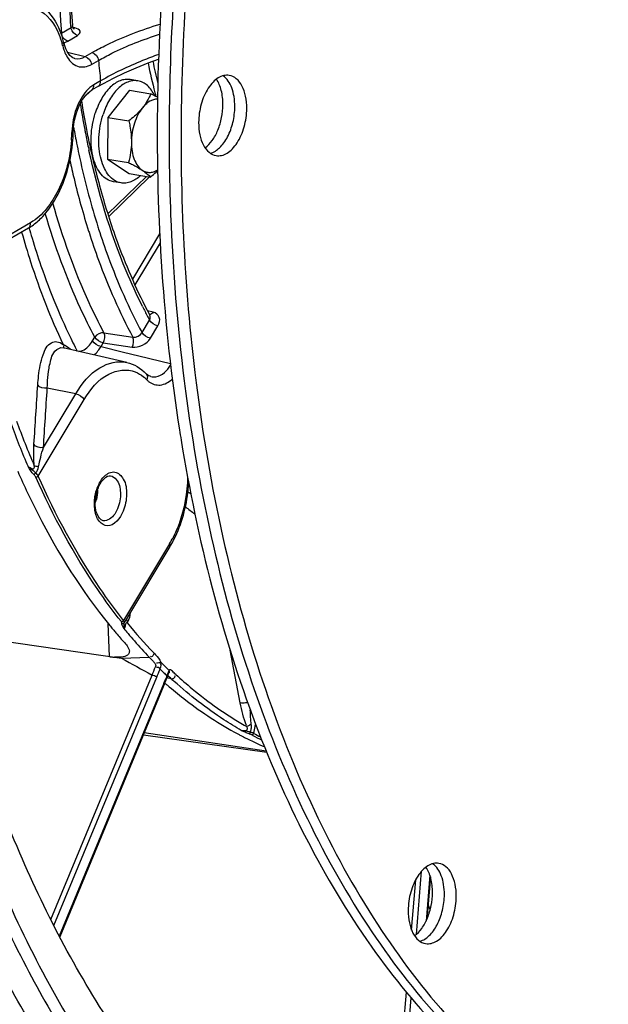
# Model space of a CAD drawing. Units: millimetres. Extents: x 0 to 594, y 0 to 420.
# Drawn here: x 271 to 279, y 46 to 59 of the extents above; entities that cross this region are included whole.
import ezdxf

# ---------------------------------------------------------------- set-up
doc = ezdxf.new("R2010")
doc.units = ezdxf.units.MM
doc.header["$LTSCALE"] = 32.67
doc.layers.get('0').update_dxf_attribs({"linetype": 'CONTINUOUS'})
for name, color, linetype in [('02___PRT_ALL_AXES', 7, 'CONTINUOUS'), ('09_ALL_ROUNDS', 7, 'CONTINUOUS'), ('3_ALL_AXES', 7, 'CONTINUOUS'), ('SOLIDES', 7, 'CONTINUOUS')]:
    doc.layers.add(name, color=color, linetype=linetype)

msp = doc.modelspace()

# ---------------------------------------------------------------- linework, layer by layer
at = {"color": 7, "linetype": 'CONTINUOUS'}
for p, q in [((272.412832, 58.306933), (272.115529, 57.938974)), ((272.412832, 58.306933), (272.699227, 58.259964)), ((272.115529, 57.938974), (272.112861, 57.375406)), ((272.115529, 57.938974), (272.401924, 57.892005)), ((272.947914, 57.436879), (272.948427, 57.385633)), ((272.112861, 57.375406), (272.399256, 57.328438)), ((272.112861, 57.375406), (272.407497, 57.179798)), ((272.407497, 57.179798), (272.693891, 57.13283))]:
    msp.add_line(p, q, dxfattribs=at)
for centre, radius, start, end in [((297.231899, 57.423414), 24.273332, 187.2185787, 187.5492866), ((297.589446, 57.421848), 24.471253, 186.8896567, 187.2185791), ((296.065382, 57.304536), 23.257526, 188.8908094, 189.231078)]:
    msp.add_arc(centre, radius, start, end, dxfattribs=at)
for points, knots in [([(268.224858, 57.83191), (268.232215, 59.386054), (268.465698, 62.506108), (269.415041, 67.05704), (270.920236, 71.318779), (272.613158, 74.522815), (274.192183, 76.73873), (275.791146, 78.575434), (277.566747, 80.061725), (279.478957, 81.052685), (280.88466, 81.511753), (282.287749, 81.70138), (283.213232, 81.644024), (283.661438, 81.570518)], [0, 0, 0, 0, 0.149167007, 0.299232039, 0.444967764, 0.581624877, 0.645416563, 0.705713457, 0.81519417, 0.864875138, 0.911693462, 0.956406916, 1, 1, 1, 1]), ([(280.844784, 81.285502), (280.013149, 81.04336), (278.328779, 80.251564), (276.050351, 78.404948), (273.961912, 75.923428), (272.134877, 72.899012), (270.632032, 69.442207), (269.508607, 65.680702), (268.806315, 61.755594), (268.634116, 59.091024), (268.627843, 57.765821)], [0, 0, 0, 0, 0.092783914, 0.196485159, 0.312013439, 0.438475386, 0.573710978, 0.714726413, 0.858042865, 1, 1, 1, 1]), ([(280.965279, 81.18114), (280.137161, 80.940023), (278.459914, 80.151574), (276.191121, 78.312768), (274.111513, 75.841741), (272.292205, 72.830122), (270.795715, 69.387903), (269.677043, 65.642431), (268.977711, 61.73344), (268.723905, 57.807272), (268.925225, 54.010568), (269.574435, 50.484089), (270.650349, 47.356131), (272.117897, 44.740128), (273.678583, 43.02474), (275.068124, 42.04452), (276.144091, 41.513195), (277.268118, 41.174792), (278.428029, 41.033618), (279.610412, 41.090993), (280.390029, 41.257376), (280.776823, 41.369997)], [0, 0, 0, 0, 0.050371484, 0.106669881, 0.16938906, 0.23804402, 0.311462107, 0.388018014, 0.465823125, 0.542890269, 0.617290091, 0.6873123, 0.751646771, 0.809604653, 0.861396586, 0.885433659, 0.908568001, 0.931171521, 0.953663252, 0.976472627, 1, 1, 1, 1]), ([(275.994791, 71.089335), (275.659465, 70.457601), (275.036219, 69.139671), (274.259275, 67.064478), (273.633791, 64.884735), (273.170439, 62.637487), (272.877021, 60.360694), (272.758518, 58.092811), (272.816902, 55.872399), (272.976387, 54.419057), (273.087303, 53.710041)], [0, 0, 0, 0, 0.11986239, 0.243955204, 0.370977493, 0.499522296, 0.62812954, 0.755337, 0.879731187, 1, 1, 1, 1]), ([(275.758715, 70.279489), (275.291623, 69.314943), (274.468217, 67.286409), (273.583847, 64.092884), (273.04944, 60.783895), (272.937807, 58.546796), (272.947914, 57.436879)], [0, 0, 0, 0, 0.242622763, 0.494187048, 0.748713198, 1, 1, 1, 1]), ([(275.878242, 70.166579), (275.309658, 68.980601), (274.342713, 66.46936), (273.419316, 62.520114), (273.026989, 58.48259), (273.137028, 55.792844), (273.294899, 54.486335)], [0, 0, 0, 0, 0.245368049, 0.499901928, 0.754486248, 1, 1, 1, 1]), ([(276.903091, 39.382564), (276.445068, 39.447661), (275.529936, 39.667182), (274.222138, 40.252772), (272.990184, 41.086277), (271.848708, 42.155333), (270.809382, 43.445994), (269.537585, 45.501417), (268.293189, 48.55532), (267.392875, 52.680486), (267.076762, 57.194431), (267.358506, 61.893957), (267.939815, 65.029273), (268.329388, 66.578755)], [0, 0, 0, 0, 0.044214024, 0.089323336, 0.136242939, 0.185709476, 0.238244352, 0.294153517, 0.416226407, 0.551164758, 0.696172617, 0.847304447, 1, 1, 1, 1]), ([(277.731448, 41.695572), (277.382305, 41.749006), (276.685942, 41.913962), (275.326385, 42.474833), (273.725571, 43.625402), (272.115387, 45.574162), (270.814196, 48.037833), (269.856124, 50.935479), (269.267432, 54.174117), (269.066211, 57.647668), (269.193444, 60.021415), (269.32156, 61.221037)], [0, 0, 0, 0, 0.045824549, 0.092369453, 0.190128761, 0.297852779, 0.41762267, 0.549558876, 0.692307183, 0.843478296, 1, 1, 1, 1]), ([(272.699227, 58.259964), (272.685556, 58.22725), (272.652969, 58.16077), (272.61066, 58.099899), (272.586568, 58.070082)], [0, 0, 0, 0, 0.480501325, 1, 1, 1, 1]), ([(272.789939, 58.211997), (272.782716, 58.216011), (272.752713, 58.232441), (272.722361, 58.248227), (272.699227, 58.259964)], [0, 0, 0, 0, 0.241601843, 1, 1, 1, 1]), ([(272.789461, 58.186077), (272.771941, 58.186402), (272.73523, 58.181299), (272.682191, 58.158054), (272.631274, 58.120372), (272.601085, 58.088048), (272.586568, 58.070082)], [0, 0, 0, 0, 0.217826089, 0.453068441, 0.712875145, 1, 1, 1, 1]), ([(272.586568, 58.070082), (272.573737, 58.054201), (272.517409, 57.98963), (272.452797, 57.932777), (272.401924, 57.892005)], [0, 0, 0, 0, 0.238482833, 1, 1, 1, 1]), ([(272.586568, 58.070082), (272.56277, 58.040627), (272.520103, 57.973024), (272.457507, 57.819305), (272.436991, 57.690589), (272.436583, 57.604319)], [0, 0, 0, 0, 0.228745589, 0.478868212, 1, 1, 1, 1]), ([(277.032904, 41.15245), (276.396989, 41.25674), (275.11794, 41.661498), (273.380707, 42.797864), (271.847177, 44.420734), (270.549673, 46.478731), (269.513379, 48.917619), (268.761056, 51.675888), (268.310285, 54.68336), (268.219817, 56.766946), (268.224858, 57.83191)], [0, 0, 0, 0, 0.095093894, 0.194938365, 0.303215078, 0.422057088, 0.552117734, 0.692857869, 0.842844191, 1, 1, 1, 1]), ([(272.401924, 57.892005), (272.407269, 57.868229), (272.426698, 57.773538), (272.436925, 57.676643), (272.436583, 57.604319)], [0, 0, 0, 0, 0.252026407, 1, 1, 1, 1]), ([(268.627843, 57.765821), (268.622802, 56.700857), (268.71327, 54.617269), (269.164041, 51.609796), (269.916365, 48.851526), (270.95266, 46.412637), (272.250165, 44.35464), (273.783697, 42.731771), (275.520931, 41.595404), (276.799982, 41.19065), (277.435896, 41.08636)], [0, 0, 0, 0, 0.15715583, 0.307142159, 0.447882298, 0.577942939, 0.696784939, 0.805061639, 0.904906102, 1, 1, 1, 1]), ([(272.436583, 57.604319), (272.43636, 57.55725), (272.429298, 57.464196), (272.410514, 57.372942), (272.399256, 57.328438)], [0, 0, 0, 0, 0.506251178, 1, 1, 1, 1]), ([(272.436583, 57.604319), (272.436388, 57.563069), (272.442163, 57.483703), (272.475958, 57.348876), (272.531973, 57.25832), (272.582567, 57.224731)], [0, 0, 0, 0, 0.295465459, 0.565007806, 1, 1, 1, 1]), ([(272.399256, 57.328438), (272.416352, 57.319764), (272.478701, 57.287495), (272.540035, 57.252968), (272.582567, 57.224731)], [0, 0, 0, 0, 0.272996146, 1, 1, 1, 1]), ([(272.948427, 57.385633), (272.951225, 57.129724), (272.976039, 56.123336), (273.05662, 55.118144), (273.150957, 54.37335)], [0, 0, 0, 0, 0.254229516, 1, 1, 1, 1]), ([(272.582567, 57.224731), (272.597479, 57.214831), (272.629871, 57.199176), (272.683773, 57.192124), (272.738889, 57.202406), (272.773224, 57.219297), (272.789907, 57.229794)], [0, 0, 0, 0, 0.244625754, 0.483054112, 0.730618366, 1, 1, 1, 1]), ([(272.582567, 57.224731), (272.594385, 57.216885), (272.633928, 57.189386), (272.670825, 57.157806), (272.693891, 57.13283)], [0, 0, 0, 0, 0.294400863, 1, 1, 1, 1]), ([(272.693891, 57.13283), (272.702296, 57.139565), (272.735197, 57.166371), (272.767154, 57.194362), (272.790151, 57.216136)], [0, 0, 0, 0, 0.253776155, 1, 1, 1, 1]), ([(273.168963, 54.234408), (273.262299, 53.530155), (273.504407, 52.165787), (274.05124, 50.223663), (274.76406, 48.468138), (275.631546, 46.929864), (276.640497, 45.635888), (277.776433, 44.610446), (279.020933, 43.876013), (279.916872, 43.590835), (280.365136, 43.504449)], [0, 0, 0, 0, 0.155164619, 0.302133101, 0.439912307, 0.56802423, 0.686647958, 0.796769364, 0.900290744, 1, 1, 1, 1]), ([(273.312151, 54.346915), (273.401092, 53.644733), (273.63388, 52.283204), (274.164332, 50.342036), (274.859261, 48.582461), (275.707725, 47.034783), (276.696901, 45.725774), (277.81274, 44.679373), (279.037528, 43.917737), (279.922884, 43.609446), (280.366716, 43.511075)], [0, 0, 0, 0, 0.154845131, 0.301679874, 0.439497278, 0.567782165, 0.686647037, 0.796977507, 0.900545651, 1, 1, 1, 1]), ([(273.109055, 53.573643), (273.218452, 52.900536), (273.489093, 51.599341), (274.069326, 49.754261), (274.804615, 48.094905), (275.683909, 46.648904), (276.69451, 45.440646), (277.822463, 44.492076), (279.049899, 43.823458), (279.92662, 43.574062), (280.364694, 43.502219)], [0, 0, 0, 0, 0.154933148, 0.301426108, 0.438648794, 0.566289408, 0.684688459, 0.794973358, 0.899142105, 1, 1, 1, 1]), ([(276.59632, 47.84397), (276.57205, 47.84795), (276.519031, 47.845557), (276.442619, 47.811825), (276.371192, 47.752017), (276.282612, 47.637283), (276.205289, 47.452646), (276.182136, 47.289972), (276.18174, 47.206428)], [0, 0, 0, 0, 0.088097937, 0.184505495, 0.2942422, 0.418472524, 0.700732715, 1, 1, 1, 1]), ([(276.671679, 47.42245), (276.671893, 47.467579), (276.665613, 47.554436), (276.628788, 47.702205), (276.567897, 47.801557), (276.51274, 47.838894)], [0, 0, 0, 0, 0.295087608, 0.564495745, 1, 1, 1, 1]), ([(276.832873, 47.396014), (276.833137, 47.451833), (276.823907, 47.557321), (276.777954, 47.697622), (276.703024, 47.801997), (276.631018, 47.838279), (276.59632, 47.84397)], [0, 0, 0, 0, 0.307905482, 0.579125206, 0.806040601, 1, 1, 1, 1]), ([(276.510485, 47.448885), (276.510791, 47.513515), (276.498753, 47.633658), (276.453649, 47.747645), (276.422433, 47.792981)], [0, 0, 0, 0, 0.540054572, 1, 1, 1, 1]), ([(276.269822, 46.862341), (276.306941, 46.890136), (276.375332, 46.965836), (276.449566, 47.107044), (276.498077, 47.272236), (276.510205, 47.389827), (276.510485, 47.448885)], [0, 0, 0, 0, 0.213175417, 0.460260739, 0.728502754, 1, 1, 1, 1]), ([(276.340691, 46.789969), (276.387875, 46.803019), (276.455929, 46.848931), (276.526871, 46.932649), (276.595014, 47.044453), (276.653795, 47.209099), (276.671339, 47.350643), (276.671679, 47.42245)], [0, 0, 0, 0, 0.194973738, 0.310616891, 0.437345323, 0.714013199, 1, 1, 1, 1]), ([(276.418294, 46.758472), (276.442563, 46.754491), (276.495582, 46.756885), (276.571994, 46.790616), (276.643422, 46.850425), (276.732002, 46.965159), (276.809325, 47.149796), (276.832477, 47.312469), (276.832873, 47.396014)], [0, 0, 0, 0, 0.088097937, 0.184505495, 0.2942422, 0.418472524, 0.700732715, 1, 1, 1, 1]), ([(276.18174, 47.206428), (276.181476, 47.150609), (276.190706, 47.045121), (276.236659, 46.90482), (276.311589, 46.800445), (276.383595, 46.764163), (276.418294, 46.758472)], [0, 0, 0, 0, 0.307905482, 0.579125206, 0.806040601, 1, 1, 1, 1])]:
    msp.add_open_spline(points, degree=3, knots=knots, dxfattribs=at)
at = {"layer": '02___PRT_ALL_AXES', "color": 7, "linetype": 'CONTINUOUS'}
for p, q in [((272.52345, 58.434138), (272.418674, 58.451321)), ((272.296879, 57.052593), (272.192102, 57.069776))]:
    msp.add_line(p, q, dxfattribs=at)
for points, knots in [([(272.418678, 58.45132), (272.396694, 58.454926), (272.350283, 58.455713), (272.280814, 58.437329), (272.212709, 58.400591), (272.122133, 58.325724), (272.024003, 58.191962), (271.970261, 58.066336), (271.948162, 57.997711)], [0, 0, 0, 0, 0.094914632, 0.194671502, 0.303002558, 0.422039744, 0.692828583, 1, 1, 1, 1]), ([(272.523454, 58.434137), (272.50147, 58.437742), (272.455059, 58.43853), (272.38559, 58.420146), (272.317485, 58.383408), (272.226909, 58.308541), (272.128779, 58.174778), (272.075037, 58.049153), (272.052938, 57.980528)], [0, 0, 0, 0, 0.094914632, 0.194671502, 0.303002558, 0.422039744, 0.692828583, 1, 1, 1, 1]), ([(272.752197, 58.232527), (272.739321, 58.259614), (272.710688, 58.309472), (272.656152, 58.371543), (272.593396, 58.415024), (272.54665, 58.430333), (272.523454, 58.434137)], [0, 0, 0, 0, 0.284342787, 0.541726699, 0.777143421, 1, 1, 1, 1]), ([(272.192099, 57.069777), (272.161461, 57.074802), (272.099028, 57.098908), (272.02103, 57.169637), (271.95935, 57.269442), (271.915795, 57.393143), (271.891915, 57.534951), (271.887722, 57.740402), (271.915815, 57.897262), (271.948162, 57.997711)], [0, 0, 0, 0, 0.088135681, 0.184467634, 0.293985977, 0.417904078, 0.5545652, 0.700429621, 1, 1, 1, 1]), ([(272.296875, 57.052594), (272.266237, 57.057619), (272.203804, 57.081725), (272.125806, 57.152454), (272.064126, 57.252259), (272.020571, 57.37596), (271.996692, 57.517768), (271.992499, 57.723219), (272.020591, 57.880079), (272.052938, 57.980528)], [0, 0, 0, 0, 0.088135681, 0.184467634, 0.293985977, 0.417904078, 0.5545652, 0.700429621, 1, 1, 1, 1]), ([(272.561784, 57.154451), (272.541813, 57.13545), (272.500736, 57.101967), (272.43329, 57.06607), (272.364535, 57.048176), (272.318635, 57.049025), (272.296875, 57.052594)], [0, 0, 0, 0, 0.28162252, 0.538180584, 0.774728165, 1, 1, 1, 1])]:
    msp.add_open_spline(points, degree=3, knots=knots, dxfattribs=at)
at = {"layer": '09_ALL_ROUNDS', "color": 9, "linetype": 'CONTINUOUS'}
for p, q in [((271.890687, 58.302516), (271.794062, 58.208686)), ((272.640758, 57.141544), (272.117809, 56.63372))]:
    msp.add_line(p, q, dxfattribs=at)
at = {"layer": '09_ALL_ROUNDS', "color": 7, "linetype": 'CONTINUOUS'}
msp.add_line((272.682964, 57.134622), (272.129024, 56.596704), dxfattribs=at)
at = {"layer": '09_ALL_ROUNDS', "color": 9, "linetype": 'CONTINUOUS'}
for centre, radius, start, end in [((280.843716, 60.352672), 8.352187, 191.575342, 194.411016), ((280.945434, 60.378397), 8.38857, 191.5365187, 193.6416022), ((280.474077, 60.26044), 7.971225, 194.4301684, 194.804797)]:
    msp.add_arc(centre, radius, start, end, dxfattribs=at)
at = {"layer": '3_ALL_AXES', "color": 7, "linetype": 'CONTINUOUS'}
for points, knots in [([(273.760798, 58.507891), (273.736528, 58.511871), (273.68351, 58.509478), (273.607098, 58.475746), (273.53567, 58.415937), (273.44709, 58.301204), (273.369767, 58.116567), (273.346614, 57.953893), (273.346219, 57.870349)], [0, 0, 0, 0, 0.088097937, 0.184505495, 0.2942422, 0.418472524, 0.700732715, 1, 1, 1, 1]), ([(273.836157, 58.08637), (273.836371, 58.1315), (273.830092, 58.218357), (273.793266, 58.366126), (273.732375, 58.465478), (273.677219, 58.502815)], [0, 0, 0, 0, 0.295087608, 0.564495745, 1, 1, 1, 1]), ([(273.997351, 58.059935), (273.997616, 58.115753), (273.988386, 58.221242), (273.942432, 58.361543), (273.867503, 58.465918), (273.795497, 58.5022), (273.760798, 58.507891)], [0, 0, 0, 0, 0.307905482, 0.579125206, 0.806040601, 1, 1, 1, 1]), ([(273.674963, 58.112806), (273.675269, 58.177436), (273.663232, 58.297578), (273.618128, 58.411566), (273.586911, 58.456902)], [0, 0, 0, 0, 0.540054572, 1, 1, 1, 1]), ([(273.4343, 57.526262), (273.471419, 57.554057), (273.53981, 57.629756), (273.614044, 57.770965), (273.662555, 57.936157), (273.674684, 58.053748), (273.674963, 58.112806)], [0, 0, 0, 0, 0.213175417, 0.460260739, 0.728502754, 1, 1, 1, 1]), ([(273.505169, 57.45389), (273.552353, 57.46694), (273.620407, 57.512852), (273.69135, 57.59657), (273.759493, 57.708374), (273.818273, 57.873019), (273.835817, 58.014563), (273.836157, 58.08637)], [0, 0, 0, 0, 0.194973738, 0.310616891, 0.437345323, 0.714013199, 1, 1, 1, 1]), ([(273.582772, 57.422392), (273.607042, 57.418412), (273.66006, 57.420805), (273.736472, 57.454537), (273.8079, 57.514346), (273.89648, 57.629079), (273.973803, 57.813716), (273.996956, 57.97639), (273.997351, 58.059935)], [0, 0, 0, 0, 0.088097937, 0.184505495, 0.2942422, 0.418472524, 0.700732715, 1, 1, 1, 1]), ([(273.346219, 57.870349), (273.345954, 57.81453), (273.355184, 57.709041), (273.401138, 57.56874), (273.476067, 57.464366), (273.548073, 57.428083), (273.582772, 57.422392)], [0, 0, 0, 0, 0.307905482, 0.579125206, 0.806040601, 1, 1, 1, 1])]:
    msp.add_open_spline(points, degree=3, knots=knots, dxfattribs=at)
at = {"layer": 'SOLIDES', "color": 9, "linetype": 'CONTINUOUS'}
for p, q in [((271.620682, 59.15432), (271.618632, 59.180749)), ((271.490591, 59.07872), (271.620682, 59.15432)), ((271.57678, 58.973185), (271.706871, 59.048785)), ((271.670074, 59.151044), (271.64603, 59.157202)), ((271.572692, 58.821053), (271.591772, 58.816312)), ((271.591772, 58.816312), (271.811496, 58.761693)), ((271.811496, 58.761693), (271.904437, 58.815704)), ((271.669434, 58.736426), (271.671762, 58.735865)), ((271.897685, 58.656157), (271.990626, 58.710168)), ((272.019794, 58.433637), (271.926853, 58.379626)), ((271.072207, 56.514242), (270.276126, 56.051613)), ((271.857738, 56.40051), (271.862779, 56.384686)), ((271.983293, 56.459303), (271.988302, 56.443503)), ((271.988302, 56.443503), (271.993347, 56.427683)), ((272.818614, 56.364563), (272.450108, 55.751381)), ((272.824868, 56.242038), (272.484218, 55.675206)), ((272.730597, 55.303317), (272.655511, 55.322739)), ((272.57993, 55.026684), (272.681646, 55.195936)), ((272.693952, 54.950548), (272.795668, 55.1198)), ((271.911279, 54.914772), (271.941592, 54.965211)), ((272.065115, 55.025743), (272.455815, 54.967252)), ((272.025301, 54.838636), (272.055614, 54.889075)), ((272.025301, 54.838636), (272.32812, 54.76459)), ((272.055614, 54.889075), (272.4464, 54.830422)), ((272.32812, 54.76459), (272.537295, 54.713369)), ((272.537295, 54.713369), (272.964326, 54.608613)), ((272.698806, 54.432509), (272.699764, 54.432277)), ((271.683055, 54.19798), (271.297963, 54.275192)), ((271.174637, 53.086123), (271.797077, 54.121844)), ((271.246028, 53.470782), (271.683055, 54.19798)), ((272.952928, 52.168689), (272.330487, 51.132968)), ((272.138748, 50.641519), (272.123243, 51.09049)), ((272.385509, 51.109027), (272.38036, 51.099812)), ((273.90835, 50.016333), (273.771513, 50.73008)), ((272.30174, 50.621119), (272.676761, 50.635305)), ((271.345605, 47.083948), (272.715201, 50.392416)), ((272.840883, 50.457947), (272.82513, 50.473649)), ((272.856513, 50.44248), (272.840883, 50.457947)), ((272.872019, 50.427245), (272.856513, 50.44248)), ((272.917771, 50.382891), (272.904772, 50.351064)), ((272.943528, 50.425248), (272.943211, 50.424555)), ((271.38737, 47.002172), (272.778629, 50.362968)), ((272.87234, 50.271488), (271.4604, 46.860733)), ((272.876045, 50.280451), (272.87234, 50.271488)), ((272.904772, 50.351064), (272.901977, 50.344087)), ((272.975822, 50.342201), (272.918133, 50.357096)), ((274.09202, 49.603519), (274.117884, 49.725611)), ((274.260969, 49.36199), (272.609485, 49.609755)), ((276.292286, 46.880649), (276.36315, 47.738056)), ((276.227588, 46.941946), (276.283894, 47.623217)), ((276.475524, 47.684022), (276.424227, 47.063366)), ((276.480108, 47.217553), (276.45189, 47.283482)), ((275.842348, 42.280777), (276.157923, 46.099045)), ((275.909547, 42.249731), (276.221406, 46.023043))]:
    msp.add_line(p, q, dxfattribs=at)
at = {"layer": 'SOLIDES', "color": 7, "linetype": 'CONTINUOUS'}
for p, q in [((271.639244, 59.182185), (271.639237, 59.182267)), ((271.524336, 58.940818), (271.524364, 58.940706)), ((271.534053, 58.906908), (271.524364, 58.940706)), ((271.989491, 58.360423), (272.057591, 58.398975)), ((271.989442, 58.360394), (271.896501, 58.306383)), ((271.653497, 57.800517), (271.659243, 57.852327)), ((271.65063, 57.745528), (271.653497, 57.800517)), ((271.873731, 57.553814), (271.877824, 57.534929)), ((271.041855, 56.440999), (270.369293, 56.050151)), ((272.680162, 55.273286), (272.685619, 55.263059)), ((272.685744, 55.262822), (272.685618, 55.263059)), ((271.51272, 54.822721), (271.513615, 54.82251)), ((272.37325, 54.624249), (271.51273, 54.822719)), ((272.641521, 54.465778), (272.636124, 54.471083)), ((272.958043, 52.130396), (272.384717, 51.1764)), ((269.924533, 50.968971), (272.3019, 50.621098)), ((272.183989, 51.015245), (272.187965, 51.010458)), ((272.919143, 50.359494), (272.924793, 50.372991)), ((272.940873, 50.418563), (272.94303, 50.424825)), ((272.890818, 50.289465), (271.466635, 46.849029)), ((272.598511, 49.583246), (274.266982, 49.347195)), ((273.875698, 49.596764), (273.894552, 49.586728)), ((273.983441, 49.615936), (273.931822, 49.639766)), ((274.077957, 49.576246), (274.065439, 49.58305)), ((274.03264, 49.51648), (274.045791, 49.510086)), ((276.482908, 47.660526), (276.435615, 47.088318))]:
    msp.add_line(p, q, dxfattribs=at)
for points in [[(271.654024, 59.141982), (271.65465, 59.141734), (271.658389, 59.140091), (271.66004, 59.139222), (271.65984, 59.139373), (271.657881, 59.140962), (271.654408, 59.144472), (271.650125, 59.150047), (271.645849, 59.157518), (271.642117, 59.167033), (271.639662, 59.178246), (271.639237, 59.182267)], [(271.646119, 58.74527), (271.625021, 58.758832), (271.604264, 58.777876), (271.584198, 58.802572), (271.565343, 58.832851), (271.548438, 58.868015), (271.534053, 58.906908)], [(271.671765, 58.735867), (271.667362, 58.736959), (271.646119, 58.74527)], [(272.057591, 58.398975), (272.194332, 58.470936), (272.341567, 58.541677), (272.49878, 58.610891), (272.665374, 58.678263), (272.803436, 58.729624)], [(271.659243, 57.852327), (271.667828, 57.903534), (271.679169, 57.953882), (271.693124, 58.002842), (271.709502, 58.049864), (271.72817, 58.094637), (271.748895, 58.136669), (271.771381, 58.175439), (271.795325, 58.210538), (271.820382, 58.241585), (271.846096, 58.268162), (271.871743, 58.289836), (271.896233, 58.306228)], [(272.699744, 54.43228), (272.688179, 54.435739), (272.672345, 54.442954), (272.65684, 54.452918), (272.641521, 54.465778)], [(272.922292, 50.367095), (272.924393, 50.372011), (272.926725, 50.377792), (272.928874, 50.383448), (272.93085, 50.388927), (272.932676, 50.394172), (272.93438, 50.399159), (272.940873, 50.418563)], [(272.890818, 50.289465), (272.898135, 50.307403), (272.919143, 50.359494)]]:
    msp.add_lwpolyline(points, dxfattribs=at)
at = {"layer": 'SOLIDES', "color": 9, "linetype": 'CONTINUOUS'}
for points in [[(271.117538, 53.105428), (271.119706, 53.106953), (271.122144, 53.108898), (271.124788, 53.111209), (271.127564, 53.113825), (271.130397, 53.116673), (271.13321, 53.119677), (271.135927, 53.122754), (271.138473, 53.12582), (271.14078, 53.128794)], [(271.142389, 53.072418), (271.146066, 53.072154), (271.149993, 53.072403), (271.154054, 53.073158), (271.158127, 53.074397), (271.162093, 53.076082), (271.165832, 53.078164), (271.169235, 53.080581), (271.172199, 53.08326), (271.174637, 53.086123)], [(272.300485, 51.115469), (272.304123, 51.115273), (272.307945, 51.115701), (272.311839, 51.116741), (272.315688, 51.118361), (272.319377, 51.120513), (272.322798, 51.123134), (272.325847, 51.126144), (272.328436, 51.129455), (272.330487, 51.132968)], [(272.308091, 51.093629), (272.311975, 51.092252), (272.316021, 51.091478), (272.320119, 51.09133), (272.324156, 51.091812), (272.328024, 51.09291), (272.331616, 51.094595), (272.334835, 51.096821), (272.337594, 51.099527), (272.339818, 51.102639)], [(274.031688, 49.597122), (274.033281, 49.597735), (274.035006, 49.598978), (274.036817, 49.600817), (274.038665, 49.603201), (274.040499, 49.606066), (274.04227, 49.609334), (274.043929, 49.612916), (274.045431, 49.616715), (274.046735, 49.620627)], [(274.065439, 49.58305), (274.069014, 49.582907), (274.072675, 49.583475), (274.076312, 49.584736), (274.079817, 49.586654), (274.083085, 49.589171), (274.086021, 49.592213), (274.088536, 49.595688), (274.090556, 49.599495), (274.09202, 49.603519)]]:
    msp.add_lwpolyline(points, dxfattribs=at)
for centre, radius, start, end in [((271.648622, 59.185289), 0.039877, 268.753923, 276.572068), ((270.287112, 58.594659), 1.259229, 14.178497, 15.6372698), ((272.131225, 59.06019), 0.642737, 194.1468827, 198.5655459), ((271.486205, 59.129477), 0.180641, 296.4759988, 300.0933613), ((285.537723, 59.999279), 13.608293, 185.4357681, 186.6065431), ((271.82414, 58.368708), 0.103292, 357.4885902, 6.0676367), ((283.396532, 59.997279), 11.803111, 189.1267555, 190.8579037), ((272.658404, 57.711263), 1.027427, 168.9127721, 178.055085), ((269.748501, 57.77502), 1.883186, 355.6433062, 358.76494), ((272.614479, 57.713435), 0.983454, 178.0946958, 178.7768019), ((283.435037, 59.929098), 11.971057, 190.2142961, 190.4991044), ((283.29067, 59.902212), 11.824209, 190.4984811, 191.0812478), ((283.078576, 59.937671), 11.479619, 190.8646623, 191.1040109), ((282.886504, 59.899532), 11.283798, 191.1018089, 192.1199274), ((282.702024, 59.860364), 11.095207, 192.1221904, 192.3280497), ((281.338405, 59.410156), 10.706838, 196.0707419, 196.8550436), ((278.959713, 58.559373), 7.122287, 206.5205376, 207.7198805), ((278.801225, 58.476517), 6.943448, 207.7229599, 208.1948463), ((271.286146, 54.414694), 0.507266, 50.6195192, 55.401918), ((271.260328, 54.382423), 0.548591, 49.6029897, 50.6737444), ((278.679173, 58.369988), 7.847592, 206.3304544, 207.2733428), ((272.270075, 54.022263), 0.523892, 44.27469, 51.1160392), ((281.91536, 57.852311), 11.825511, 200.0830127, 203.09757), ((281.89915, 57.858282), 11.730373, 200.0805679, 203.2609565), ((272.485738, 52.736466), 0.545274, 157.5157502, 158.7304586), ((272.458067, 52.748238), 0.515205, 152.4243743, 157.5485065), ((271.472397, 52.887229), 0.503461, 340.8280688, 346.6018525), ((275.853201, 56.233549), 4.278265, 231.6977598, 232.3382289), ((275.849317, 56.058348), 4.321302, 231.6300755, 233.7645307), ((271.722425, 52.9071), 1.435057, 329.0324771, 332.7746644), ((277.674627, 55.398277), 6.819536, 219.0734778, 223.6375179), ((277.849627, 55.544048), 7.131725, 219.335531, 220.0577287), ((277.732751, 55.445576), 6.978897, 220.0564679, 221.1409938), ((277.518176, 55.256618), 6.692984, 221.1313086, 223.6667864), ((320.050298, 136.429765), 98.198965, 240.90616509, 241.18176513), ((277.251443, 54.965359), 6.234541, 224.8766916, 226.0510079), ((277.353501, 55.004232), 6.405661, 225.6040564, 226.1740268), ((272.814547, 50.457592), 0.122743, 324.6081405, 328.4764357), ((277.195326, 54.907552), 6.153977, 226.0536458, 226.2815494), ((265.289857, 53.41324), 8.207595, 337.5613525, 337.7539126), ((267.310376, 52.587417), 6.024827, 337.7483517, 338.1395224), ((277.00271, 54.740563), 5.963354, 227.5249994, 228.0275691), ((276.399722, 53.913714), 4.854645, 239.8892629, 240.3712633), ((275.007276, 50.102166), 1.087181, 201.0828246, 202.0609827), ((273.806584, 49.692168), 0.254202, 3.6199017, 6.9119447), ((273.989263, 49.391001), 0.236057, 64.1953044, 75.8996306), ((276.372871, 53.784641), 4.762779, 241.387023, 242.6245015)]:
    msp.add_arc(centre, radius, start, end, dxfattribs=at)
at = {"layer": 'SOLIDES', "color": 7, "linetype": 'CONTINUOUS'}
for centre, radius, start, end in [((270.236143, 58.615866), 1.328546, 14.1577561, 17.6963736), ((283.309062, 60.009743), 11.696198, 189.111532, 191.001659), ((269.662358, 57.788559), 1.988741, 355.6636314, 358.4157537), ((269.713904, 57.786809), 1.937166, 358.4253278, 358.7785666), ((282.834415, 59.918387), 11.212841, 191.006274, 192.173973), ((270.663711, 57.089653), 0.750829, 300.2408106, 306.423129), ((271.50578, 52.990658), 1.688213, 332.7524276, 336.2300184), ((271.642067, 52.920183), 1.534783, 329.0297899, 332.7620286), ((277.712127, 55.602554), 7.183573, 219.1723085, 219.6862588), ((277.637662, 55.540726), 7.086786, 219.7363429, 220.2041145), ((277.590865, 55.50123), 7.02555, 220.2044659, 220.4302361), ((277.482264, 55.408053), 6.882455, 220.4261052, 221.8625441), ((272.268662, 51.555478), 0.923193, 261.9104541, 264.870139), ((272.255257, 51.411211), 0.778305, 264.9034152, 266.6312557), ((276.120735, 53.791292), 4.757547, 242.1001919, 242.66111), ((273.673884, 49.060611), 0.633997, 65.9932664, 66.8788131), ((274.219814, 50.151159), 0.585094, 246.172138, 247.6323517), ((274.223062, 50.159359), 0.593914, 247.6436485, 250.4982456), ((274.225386, 50.165745), 0.600709, 250.4926009, 251.1889394), ((276.341835, 53.755544), 4.753071, 241.5561023, 243.2161363), ((276.103965, 53.758786), 4.72097, 242.6607322, 243.5334215), ((276.089428, 53.729679), 4.688435, 243.5339311, 243.979425), ((276.071114, 53.691854), 4.646409, 244.1580631, 245.1541567), ((276.047577, 53.640823), 4.590212, 245.1531044, 246.7355626)]:
    msp.add_arc(centre, radius, start, end, dxfattribs=at)
at = {"layer": 'SOLIDES', "color": 9, "linetype": 'CONTINUOUS'}
for points, knots in [([(276.248085, 80.907715), (275.469519, 80.262273), (273.971005, 78.74777), (272.028223, 76.057319), (270.338004, 72.921462), (268.951303, 69.435297), (267.909312, 65.703835), (267.243763, 61.840557), (266.974891, 57.963064), (267.110895, 54.189245), (267.647929, 50.633176), (268.570569, 47.401325), (269.854687, 44.588957), (271.467351, 42.279853), (273.092475, 40.806962), (274.498914, 39.984878), (275.580343, 39.547939), (276.699713, 39.283312), (277.847315, 39.19346), (279.012729, 39.278868), (279.781342, 39.448736), (280.163309, 39.55995)], [0, 0, 0, 0, 0.058828865, 0.123205187, 0.192462817, 0.265519317, 0.341014254, 0.417425063, 0.493171086, 0.566713692, 0.6366592, 0.701872241, 0.761609639, 0.815686122, 0.864669637, 0.88773474, 0.910160929, 0.932263952, 0.954383527, 0.976858094, 1, 1, 1, 1]), ([(268.327993, 66.579106), (267.938414, 65.02962), (267.357094, 61.894293), (267.075336, 57.194748), (267.391439, 52.680781), (268.291747, 48.555591), (269.536142, 45.501669), (270.80794, 43.446232), (271.847267, 42.155562), (272.988745, 41.086497), (274.220703, 40.252985), (275.528505, 39.667389), (276.44364, 39.447865), (276.901664, 39.382767)], [0, 0, 0, 0, 0.152695403, 0.303827183, 0.44883507, 0.583773492, 0.705846465, 0.761755665, 0.814290566, 0.863757116, 0.910676716, 0.955786009, 1, 1, 1, 1]), ([(271.618632, 59.180749), (271.59574, 59.479669), (271.542717, 60.705605), (271.643827, 61.937286), (271.798799, 62.851076)], [0, 0, 0, 0, 0.24440478, 1, 1, 1, 1]), ([(271.643648, 62.698902), (271.595498, 62.394928), (271.440281, 61.195491), (271.419422, 59.977488), (271.490591, 59.07872)], [0, 0, 0, 0, 0.254487491, 1, 1, 1, 1]), ([(270.770977, 59.370112), (270.831206, 59.405113), (270.961949, 59.453922), (271.254725, 59.404808), (271.395876, 59.204372), (271.453778, 59.066744)], [0, 0, 0, 0, 0.245824007, 0.473097519, 1, 1, 1, 1]), ([(271.620682, 59.15432), (271.626171, 59.157892), (271.635412, 59.165349), (271.639664, 59.17718), (271.63928, 59.182186)], [0, 0, 0, 0, 0.566058626, 1, 1, 1, 1]), ([(271.904437, 58.815704), (271.969483, 58.853504), (272.263679, 59.009507), (272.577484, 59.126186), (272.823703, 59.201633)], [0, 0, 0, 0, 0.226092165, 1, 1, 1, 1]), ([(271.493409, 59.062894), (271.492755, 59.065524), (271.49163, 59.070771), (271.490869, 59.076084), (271.490591, 59.07872)], [0, 0, 0, 0, 0.505497469, 1, 1, 1, 1]), ([(271.6235, 59.138494), (271.622846, 59.141125), (271.621721, 59.146371), (271.62096, 59.151684), (271.620682, 59.15432)], [0, 0, 0, 0, 0.505497447, 1, 1, 1, 1]), ([(271.647755, 59.145421), (271.646389, 59.145452), (271.64367, 59.145659), (271.640991, 59.146169), (271.639678, 59.146499)], [0, 0, 0, 0, 0.50224245, 1, 1, 1, 1]), ([(271.670074, 59.151044), (271.667372, 59.149627), (271.661883, 59.147291), (271.656048, 59.146001), (271.653186, 59.145674)], [0, 0, 0, 0, 0.514350198, 1, 1, 1, 1]), ([(271.706871, 59.048785), (271.72622, 59.06003), (271.771073, 59.119493), (271.697797, 59.143943), (271.670074, 59.151044)], [0, 0, 0, 0, 0.43883101, 1, 1, 1, 1]), ([(271.990626, 58.710168), (272.049584, 58.744475), (272.314429, 58.885971), (272.596183, 58.994002), (272.817054, 59.064559)], [0, 0, 0, 0, 0.227314339, 1, 1, 1, 1]), ([(271.556061, 58.775615), (271.588936, 58.714046), (271.688708, 58.597859), (271.842549, 58.624121), (271.897685, 58.656157)], [0, 0, 0, 0, 0.522568538, 1, 1, 1, 1]), ([(272.805588, 58.79237), (272.732025, 58.765384), (272.46334, 58.661534), (272.201218, 58.538932), (272.019794, 58.433637)], [0, 0, 0, 0, 0.271955469, 1, 1, 1, 1]), ([(271.650641, 57.745516), (271.650582, 57.742904), (271.643069, 57.737352), (271.636165, 57.735638), (271.631249, 57.734429)], [0, 0, 0, 0, 0.340398339, 1, 1, 1, 1]), ([(271.626245, 57.631963), (271.608458, 57.397773), (271.504599, 56.978484), (271.237649, 56.610385), (271.072207, 56.514242)], [0, 0, 0, 0, 0.55104937, 1, 1, 1, 1]), ([(271.686917, 57.62959), (271.706712, 57.528525), (271.789283, 57.13455), (271.893009, 56.744916), (271.983293, 56.459303)], [0, 0, 0, 0, 0.255847274, 1, 1, 1, 1]), ([(272.586873, 55.37914), (272.508045, 55.537079), (272.199538, 56.216175), (271.984129, 56.935645), (271.86266, 57.491441)], [0, 0, 0, 0, 0.236799529, 1, 1, 1, 1]), ([(271.603599, 57.356599), (271.621488, 57.27446), (271.695216, 56.952972), (271.78333, 56.63474), (271.857738, 56.40051)], [0, 0, 0, 0, 0.254873247, 1, 1, 1, 1]), ([(272.065115, 55.025743), (271.994464, 55.158056), (271.715485, 55.722502), (271.503544, 56.318968), (271.374185, 56.780542)], [0, 0, 0, 0, 0.238330354, 1, 1, 1, 1]), ([(271.941592, 54.965211), (271.873868, 55.092041), (271.606168, 55.631477), (271.399413, 56.200228), (271.271456, 56.640195)], [0, 0, 0, 0, 0.238845484, 1, 1, 1, 1]), ([(270.951132, 56.388141), (270.988998, 56.253334), (271.144921, 55.735718), (271.340906, 55.22974), (271.511698, 54.867403)], [0, 0, 0, 0, 0.259018684, 1, 1, 1, 1]), ([(271.862779, 56.384686), (271.903331, 56.257777), (272.069282, 55.772844), (272.276331, 55.301428), (272.455815, 54.967252)], [0, 0, 0, 0, 0.259932152, 1, 1, 1, 1]), ([(271.993347, 56.427683), (272.03347, 56.302247), (272.197654, 55.822933), (272.40244, 55.356988), (272.57993, 55.026684)], [0, 0, 0, 0, 0.259926578, 1, 1, 1, 1]), ([(271.091518, 56.305694), (271.129616, 56.179959), (271.285746, 55.697249), (271.478995, 55.226151), (271.645762, 54.889207)], [0, 0, 0, 0, 0.258960937, 1, 1, 1, 1]), ([(272.795668, 55.1198), (272.815435, 55.152693), (272.837695, 55.239259), (272.765505, 55.294285), (272.730597, 55.303317)], [0, 0, 0, 0, 0.515571546, 1, 1, 1, 1]), ([(271.241318, 54.725834), (271.264027, 54.788426), (271.306817, 54.887138), (271.435351, 54.913504), (271.486975, 54.885081), (271.511698, 54.867403)], [0, 0, 0, 0, 0.546144914, 0.750709109, 1, 1, 1, 1]), ([(271.72454, 54.773404), (271.741521, 54.77424), (271.820932, 54.793457), (271.878828, 54.860782), (271.911279, 54.914772)], [0, 0, 0, 0, 0.212536118, 1, 1, 1, 1]), ([(271.329885, 54.586198), (271.343645, 54.651858), (271.3599, 54.762957), (271.473412, 54.831804), (271.512716, 54.822722)], [0, 0, 0, 0, 0.624484179, 1, 1, 1, 1]), ([(271.530836, 54.815406), (271.526837, 54.819877), (271.520132, 54.831853), (271.522386, 54.845523), (271.524872, 54.851968)], [0, 0, 0, 0, 0.464733805, 1, 1, 1, 1]), ([(271.524872, 54.851968), (271.525323, 54.853136), (271.526338, 54.855513), (271.527502, 54.85782), (271.528135, 54.858991)], [0, 0, 0, 0, 0.484600553, 1, 1, 1, 1]), ([(271.169755, 54.321001), (271.172337, 54.360793), (271.184483, 54.497299), (271.20811, 54.634304), (271.241318, 54.725834)], [0, 0, 0, 0, 0.290549951, 1, 1, 1, 1]), ([(271.683055, 54.19798), (271.76592, 54.335865), (271.946936, 54.56885), (272.253354, 54.651895), (272.37325, 54.624254)], [0, 0, 0, 0, 0.566618906, 1, 1, 1, 1]), ([(271.297963, 54.275192), (271.298513, 54.29559), (271.30142, 54.371379), (271.307802, 54.447091), (271.315421, 54.502009)], [0, 0, 0, 0, 0.269023215, 1, 1, 1, 1]), ([(271.797077, 54.121844), (271.879027, 54.258206), (272.05989, 54.492574), (272.377572, 54.540484), (272.489218, 54.495318)], [0, 0, 0, 0, 0.569146403, 1, 1, 1, 1]), ([(272.699763, 54.432274), (272.722235, 54.426895), (272.832876, 54.424693), (272.921689, 54.5145), (272.96722, 54.584821)], [0, 0, 0, 0, 0.216197382, 1, 1, 1, 1]), ([(272.645182, 54.387992), (272.649586, 54.383488), (272.658576, 54.374862), (272.668132, 54.366865), (272.672987, 54.363089)], [0, 0, 0, 0, 0.505957742, 1, 1, 1, 1]), ([(272.672987, 54.363089), (272.715276, 54.330202), (272.838447, 54.292806), (272.944969, 54.358336), (272.989849, 54.399089)], [0, 0, 0, 0, 0.469128127, 1, 1, 1, 1]), ([(271.122272, 53.225728), (271.119728, 53.251935), (271.113016, 53.348597), (271.113516, 53.445743), (271.118006, 53.516144)], [0, 0, 0, 0, 0.271794822, 1, 1, 1, 1]), ([(271.037803, 53.213186), (271.047966, 53.20938), (271.069526, 53.203687), (271.09096, 53.178782), (271.126929, 53.188786), (271.125162, 53.214108), (271.122272, 53.225728)], [0, 0, 0, 0, 0.261888607, 0.532289306, 0.711035769, 1, 1, 1, 1]), ([(272.300485, 51.115469), (272.188591, 51.256946), (271.739554, 51.869635), (271.376596, 52.543152), (271.142389, 53.072418)], [0, 0, 0, 0, 0.237605, 1, 1, 1, 1]), ([(272.330487, 51.132968), (272.21881, 51.27417), (271.770644, 51.885672), (271.40839, 52.557883), (271.174637, 53.086123)], [0, 0, 0, 0, 0.237605073, 1, 1, 1, 1]), ([(272.071555, 53.083852), (272.10752, 53.118856), (272.217728, 53.174955), (272.358661, 53.032282), (272.382023, 52.83135), (272.355313, 52.68133), (272.32519, 52.608564)], [0, 0, 0, 0, 0.201766412, 0.401860876, 0.683384785, 1, 1, 1, 1]), ([(272.15367, 53.088545), (272.183711, 53.084284), (272.26647, 53.023656), (272.300624, 52.849013), (272.277977, 52.712177), (272.249672, 52.643802)], [0, 0, 0, 0, 0.182076716, 0.555921081, 1, 1, 1, 1]), ([(273.196471, 53.075923), (273.194291, 52.86037), (273.143037, 52.573017), (273.029994, 52.311697), (272.998498, 52.250574)], [0, 0, 0, 0, 0.75816353, 1, 1, 1, 1]), ([(272.249672, 52.643802), (272.23904, 52.618118), (272.201801, 52.541977), (272.112989, 52.470335), (272.054084, 52.481307)], [0, 0, 0, 0, 0.316902228, 1, 1, 1, 1]), ([(272.32519, 52.608564), (272.288006, 52.518738), (272.166412, 52.35706), (271.977494, 52.472829), (271.951718, 52.569329), (271.942853, 52.622933)], [0, 0, 0, 0, 0.506365804, 0.717009116, 1, 1, 1, 1]), ([(272.958053, 52.13039), (272.961022, 52.13533), (272.96252, 52.149781), (272.956786, 52.16217), (272.952928, 52.168689)], [0, 0, 0, 0, 0.432106011, 1, 1, 1, 1]), ([(272.384717, 51.1764), (272.375824, 51.161522), (272.363891, 51.132933), (272.382004, 51.113542), (272.387689, 51.109396)], [0, 0, 0, 0, 0.711272225, 1, 1, 1, 1]), ([(272.308091, 51.093629), (272.309027, 51.09683), (272.307664, 51.105225), (272.303318, 51.111886), (272.300485, 51.115469)], [0, 0, 0, 0, 0.422013748, 1, 1, 1, 1]), ([(272.339818, 51.102639), (272.341108, 51.106819), (272.342072, 51.119059), (272.333032, 51.128006), (272.327578, 51.132384)], [0, 0, 0, 0, 0.3848029, 1, 1, 1, 1]), ([(272.38036, 51.099812), (272.366722, 51.103397), (272.346481, 51.066239), (272.349629, 51.024482), (272.333613, 51.023528)], [0, 0, 0, 0, 0.467767859, 1, 1, 1, 1]), ([(272.739191, 50.69216), (272.739537, 50.677971), (272.731349, 50.659051), (272.711067, 50.636739), (272.697792, 50.644789), (272.694507, 50.649564)], [0, 0, 0, 0, 0.544438533, 0.777687413, 1, 1, 1, 1]), ([(272.739191, 50.69216), (272.747246, 50.683725), (272.78362, 50.64647), (272.82214, 50.605621), (272.83348, 50.56637)], [0, 0, 0, 0, 0.222067185, 1, 1, 1, 1]), ([(272.676689, 50.635358), (272.696231, 50.614894), (272.725815, 50.586814), (272.751288, 50.555051), (272.759277, 50.545589)], [0, 0, 0, 0, 0.695597241, 1, 1, 1, 1]), ([(272.825136, 50.473662), (272.833107, 50.493137), (272.846439, 50.524359), (272.830455, 50.550955), (272.825069, 50.557171)], [0, 0, 0, 0, 0.718989238, 1, 1, 1, 1]), ([(272.917769, 50.382879), (272.920345, 50.381696), (272.924374, 50.377914), (272.926409, 50.372535), (272.926113, 50.370094)], [0, 0, 0, 0, 0.535496934, 1, 1, 1, 1]), ([(272.942218, 50.459797), (272.944896, 50.454492), (272.94774, 50.4425), (272.947578, 50.430155), (272.946037, 50.424209)], [0, 0, 0, 0, 0.491750126, 1, 1, 1, 1]), ([(273.004893, 50.347279), (273.012979, 50.350558), (273.031212, 50.357764), (273.026627, 50.378836), (273.021297, 50.383681)], [0, 0, 0, 0, 0.547788134, 1, 1, 1, 1]), ([(273.036701, 50.400576), (273.109616, 50.333821), (273.399996, 50.080912), (273.716699, 49.857745), (273.964278, 49.714168)], [0, 0, 0, 0, 0.256736134, 1, 1, 1, 1]), ([(272.880458, 50.258232), (272.880015, 50.260042), (272.875043, 50.264063), (272.870214, 50.266783), (272.866705, 50.268573)], [0, 0, 0, 0, 0.321132438, 1, 1, 1, 1]), ([(272.975859, 50.342148), (272.977324, 50.341937), (272.980491, 50.341775), (272.983646, 50.341986), (272.985314, 50.342171)], [0, 0, 0, 0, 0.468658377, 1, 1, 1, 1]), ([(272.985314, 50.342171), (272.988564, 50.342532), (272.995222, 50.34384), (273.001659, 50.345967), (273.004893, 50.347279)], [0, 0, 0, 0, 0.483798592, 1, 1, 1, 1]), ([(273.922841, 49.643683), (273.8434, 49.689398), (273.523408, 49.885704), (273.225458, 50.11732), (273.014581, 50.307008)], [0, 0, 0, 0, 0.244222813, 1, 1, 1, 1]), ([(274.009262, 50.019737), (273.999512, 50.017535), (273.966465, 50.011944), (273.930901, 50.0087), (273.90835, 50.016333)], [0, 0, 0, 0, 0.295694786, 1, 1, 1, 1]), ([(274.058939, 49.72276), (274.043708, 49.716214), (274.034718, 49.720634), (274.011014, 49.699203), (274.012082, 49.699019)], [0, 0, 0, 0, 0.938636675, 1, 1, 1, 1]), ([(273.92284, 49.643684), (273.937784, 49.640505), (273.962362, 49.641932), (274.00032, 49.641761), (274.004738, 49.653659)], [0, 0, 0, 0, 0.546228174, 1, 1, 1, 1]), ([(274.004738, 49.653659), (274.007185, 49.66025), (274.007442, 49.674484), (274.003772, 49.688432), (273.999693, 49.693829)], [0, 0, 0, 0, 0.509649735, 1, 1, 1, 1]), ([(274.065439, 49.58305), (274.060658, 49.585658), (274.04951, 49.590673), (274.03808, 49.594944), (274.031688, 49.597121)], [0, 0, 0, 0, 0.446411573, 1, 1, 1, 1]), ([(274.046735, 49.620625), (274.048764, 49.625415), (274.052363, 49.635227), (274.055056, 49.645322), (274.056187, 49.65043)], [0, 0, 0, 0, 0.498575361, 1, 1, 1, 1])]:
    msp.add_open_spline(points, degree=3, knots=knots, dxfattribs=at)
at = {"layer": 'SOLIDES', "color": 7, "linetype": 'CONTINUOUS'}
for points, knots in [([(271.83289, 62.940772), (271.777562, 62.625944), (271.597773, 61.382421), (271.566367, 60.116033), (271.639244, 59.182185)], [0, 0, 0, 0, 0.254431697, 1, 1, 1, 1]), ([(271.031324, 59.538919), (271.1403, 59.513785), (271.355585, 59.368081), (271.462327, 59.143302), (271.501823, 59.019708)], [0, 0, 0, 0, 0.46292221, 1, 1, 1, 1]), ([(271.237464, 56.600365), (271.296, 56.663165), (271.518268, 56.968805), (271.623543, 57.349242), (271.645405, 57.638187)], [0, 0, 0, 0, 0.228555855, 1, 1, 1, 1]), ([(271.877824, 57.534929), (271.896074, 57.451071), (271.971375, 57.123582), (272.062333, 56.799639), (272.139633, 56.56167)], [0, 0, 0, 0, 0.255397173, 1, 1, 1, 1]), ([(272.139633, 56.56167), (272.177033, 56.446533), (272.32968, 56.006199), (272.518017, 55.5778), (272.680162, 55.273286)], [0, 0, 0, 0, 0.259754816, 1, 1, 1, 1]), ([(270.898521, 53.149868), (270.984262, 52.95381), (271.330224, 52.220808), (271.766145, 51.527611), (272.143063, 51.065017)], [0, 0, 0, 0, 0.263953522, 1, 1, 1, 1]), ([(272.022757, 52.995688), (272.031599, 53.00965), (272.060711, 53.049186), (272.104161, 53.085392), (272.137459, 53.088817)], [0, 0, 0, 0, 0.330518793, 1, 1, 1, 1]), ([(272.137459, 53.088817), (272.140239, 53.089103), (272.145664, 53.089342), (272.151076, 53.088914), (272.15367, 53.088545)], [0, 0, 0, 0, 0.516161521, 1, 1, 1, 1]), ([(272.054084, 52.481307), (272.01369, 52.488821), (271.94109, 52.608115), (271.942656, 52.722208), (271.953039, 52.796197)], [0, 0, 0, 0, 0.3548089, 1, 1, 1, 1]), ([(272.356569, 50.815075), (272.364398, 50.806339), (272.388018, 50.777428), (272.407997, 50.741672), (272.408887, 50.715639)], [0, 0, 0, 0, 0.310493293, 1, 1, 1, 1]), ([(272.408887, 50.715639), (272.409365, 50.701653), (272.394759, 50.659788), (272.311998, 50.632243), (272.248472, 50.631971), (272.209523, 50.63425)], [0, 0, 0, 0, 0.177209625, 0.50592942, 1, 1, 1, 1]), ([(272.923223, 50.254895), (272.927853, 50.251429), (272.936755, 50.244571), (272.945435, 50.237433), (272.94958, 50.233891)], [0, 0, 0, 0, 0.514737936, 1, 1, 1, 1]), ([(272.94958, 50.233891), (273.022653, 50.171462), (273.31385, 49.934976), (273.629716, 49.728413), (273.875698, 49.596764)], [0, 0, 0, 0, 0.256221133, 1, 1, 1, 1])]:
    msp.add_open_spline(points, degree=3, knots=knots, dxfattribs=at)
at = {"layer": 'SOLIDES', "color": 9, "linetype": 'CONTINUOUS'}
for points in [[(271.453778, 59.066744), (271.471926, 59.023607), (271.487115, 58.979146), (271.499733, 58.93408)], [(271.52494, 59.004707), (271.50992, 59.020864), (271.498732, 59.041486), (271.493409, 59.062894)], [(271.706871, 59.048785), (271.667028, 59.057675), (271.63335, 59.098878), (271.6235, 59.138494)], [(271.524375, 58.940709), (271.527663, 58.927434), (271.517944, 58.912468), (271.507981, 58.903099)], [(271.521582, 58.950515), (271.537048, 58.955043), (271.552321, 58.960582), (271.566738, 58.967782)], [(271.57678, 58.973185), (271.557042, 58.977589), (271.53871, 58.989895), (271.52494, 59.004707)], [(271.521936, 58.855549), (271.531181, 58.828092), (271.542414, 58.801171), (271.556061, 58.775615)], [(271.904437, 58.815704), (271.948766, 58.805812), (271.985862, 58.755337), (271.990626, 58.710168)], [(271.671755, 58.735869), (271.717884, 58.725101), (271.770711, 58.737601), (271.811496, 58.761693)], [(271.811496, 58.761693), (271.855825, 58.751801), (271.892921, 58.701326), (271.897685, 58.656157)], [(271.926853, 58.379626), (271.890667, 58.358588), (271.858376, 58.330388), (271.830297, 58.299346)], [(271.98949, 58.360425), (272.012351, 58.373653), (272.022564, 58.407371), (272.019794, 58.433637)], [(271.830297, 58.299346), (271.799785, 58.265615), (271.773555, 58.22779), (271.751052, 58.188263)], [(271.8965, 58.306385), (271.915411, 58.317301), (271.926353, 58.342368), (271.927333, 58.364182)], [(271.751052, 58.188263), (271.702058, 58.102205), (271.669153, 58.006028), (271.650153, 57.908841)], [(271.041854, 56.441001), (271.064742, 56.454213), (271.074979, 56.487961), (271.072207, 56.514242)], [(272.730597, 55.303317), (272.71906, 55.286053), (272.699758, 55.267599), (272.679009, 55.268402)], [(272.681646, 55.195936), (272.692582, 55.215414), (272.696297, 55.243132), (272.685753, 55.262826)], [(272.795668, 55.1198), (272.750858, 55.128784), (272.704921, 55.156605), (272.681646, 55.195936)], [(272.025301, 54.838636), (271.980492, 54.84762), (271.934555, 54.875441), (271.911279, 54.914772)], [(272.065115, 55.025743), (272.019552, 55.03089), (271.966453, 55.003738), (271.941592, 54.965211)], [(272.055614, 54.889075), (272.010804, 54.898059), (271.964867, 54.92588), (271.941592, 54.965211)], [(272.055614, 54.889075), (272.077332, 54.929246), (272.084712, 54.984496), (272.065115, 55.025743)], [(272.4464, 54.830422), (272.468137, 54.870641), (272.47553, 54.926003), (272.455815, 54.967252)], [(272.4464, 54.830422), (272.537105, 54.816816), (272.646702, 54.871936), (272.693952, 54.950548)], [(272.455815, 54.967252), (272.500922, 54.958916), (272.557438, 54.986707), (272.57993, 55.026684)], [(272.693952, 54.950548), (272.649143, 54.959533), (272.603205, 54.987354), (272.57993, 55.026684)], [(271.511698, 54.867403), (271.533724, 54.858133), (271.554495, 54.845801), (271.57418, 54.832252)], [(271.932151, 54.725712), (271.96909, 54.757594), (271.999857, 54.797), (272.025301, 54.838636)], [(271.315421, 54.502009), (271.319335, 54.530213), (271.324045, 54.558329), (271.329885, 54.586198)], [(272.489218, 54.495318), (272.528666, 54.47936), (272.565788, 54.456742), (272.598946, 54.430071)], [(272.636115, 54.471074), (272.655645, 54.451208), (272.656103, 54.413621), (272.645182, 54.387992)], [(271.118006, 53.516144), (271.135114, 53.784439), (271.152353, 54.052725), (271.169755, 54.321001)], [(271.297963, 54.275192), (271.253424, 54.266487), (271.189978, 54.280374), (271.169755, 54.321001)], [(271.246028, 53.470782), (271.263194, 53.738928), (271.280493, 54.007066), (271.297963, 54.275192)], [(271.683055, 54.19798), (271.727865, 54.188996), (271.773802, 54.161175), (271.797077, 54.121844)], [(271.246028, 53.470782), (271.201602, 53.462066), (271.138494, 53.475772), (271.118006, 53.516144)], [(271.179921, 53.212264), (271.19564, 53.29981), (271.219, 53.386043), (271.246028, 53.470782)], [(271.117538, 53.105428), (271.084587, 53.135608), (271.064807, 53.177585), (271.037804, 53.213185)], [(271.14078, 53.128794), (271.106103, 53.156488), (271.072261, 53.185213), (271.037807, 53.213183)], [(271.179921, 53.212264), (271.16438, 53.212777), (271.125074, 53.213998), (271.135262, 53.225746)], [(271.140779, 53.128792), (271.162115, 53.15091), (271.174562, 53.182004), (271.179921, 53.212264)], [(271.142389, 53.072418), (271.136815, 53.085012), (271.127696, 53.096127), (271.117538, 53.105428)], [(271.174637, 53.086123), (271.167023, 53.102109), (271.155475, 53.117739), (271.140058, 53.126448)], [(272.001389, 52.986736), (272.019901, 53.022123), (272.042935, 53.055998), (272.071555, 53.083852)], [(271.943768, 52.808522), (271.950632, 52.851382), (271.961857, 52.893819), (271.977606, 52.934267)], [(271.942853, 52.622933), (271.93276, 52.683968), (271.933985, 52.747437), (271.943768, 52.808522)], [(271.976246, 52.894707), (271.976715, 52.853065), (271.971832, 52.811074), (271.962155, 52.770569)], [(272.384717, 51.1764), (272.369859, 51.151748), (272.354147, 51.127603), (272.339818, 51.102639)], [(272.421337, 51.2373), (272.41449, 51.193437), (272.405821, 51.148502), (272.385509, 51.109027)], [(272.333613, 51.023528), (272.325936, 51.047181), (272.301098, 51.069765), (272.308091, 51.093629)], [(272.333613, 51.023528), (272.350359, 51.043998), (272.331399, 51.077554), (272.339811, 51.102628)], [(272.759277, 50.545589), (272.767812, 50.534025), (272.766767, 50.515896), (272.761491, 50.502527)], [(272.825136, 50.473662), (272.816304, 50.48924), (272.789963, 50.503906), (272.775276, 50.493661)], [(272.83348, 50.566368), (272.814484, 50.564703), (272.796747, 50.550529), (272.777846, 50.55305)], [(272.715201, 50.392416), (272.73043, 50.429204), (272.746878, 50.46549), (272.761491, 50.502527)], [(272.715201, 50.392416), (272.732836, 50.389481), (272.771195, 50.385451), (272.763585, 50.369274)], [(272.778629, 50.362968), (272.793935, 50.399942), (272.810152, 50.43654), (272.82513, 50.473649)], [(272.94222, 50.459798), (272.934936, 50.437537), (272.931422, 50.413383), (272.919176, 50.393416)], [(272.975846, 50.342159), (272.960226, 50.35646), (272.945324, 50.371539), (272.929523, 50.385639)], [(272.991615, 50.443009), (272.979275, 50.455263), (272.949956, 50.475373), (272.942219, 50.459799)], [(273.036701, 50.400576), (273.021478, 50.414512), (273.006259, 50.428467), (272.991615, 50.443009)], [(273.992869, 49.711089), (273.954878, 49.809593), (273.928257, 49.91265), (273.90835, 50.016333)], [(274.058939, 49.72276), (274.051212, 49.787929), (274.047644, 49.853595), (274.0457, 49.919193)], [(274.056187, 49.65043), (274.060363, 49.669284), (274.061491, 49.688945), (274.06028, 49.708218)], [(274.002419, 49.629763), (273.975756, 49.633532), (273.948455, 49.635367), (273.922844, 49.643683)], [(274.046736, 49.620627), (274.032117, 49.62434), (274.017353, 49.627652), (274.002419, 49.629763)]]:
    msp.add_open_spline(points, degree=3, dxfattribs=at)
at = {"layer": 'SOLIDES', "color": 7, "linetype": 'CONTINUOUS'}
for points in [[(271.109511, 56.485495), (271.155676, 56.519467), (271.198382, 56.558438), (271.237464, 56.600365)], [(272.37325, 54.624249), (272.472061, 54.60146), (272.565231, 54.543627), (272.636105, 54.471102)], [(271.953039, 52.796197), (271.959456, 52.841924), (271.971331, 52.887312), (271.988992, 52.929976)], [(271.988992, 52.929976), (271.998412, 52.95273), (272.009581, 52.974883), (272.022757, 52.995688)], [(273.050783, 52.310197), (273.144809, 52.523451), (273.198485, 52.757796), (273.212433, 52.990441)], [(272.887165, 50.280161), (272.899417, 50.272081), (272.911474, 50.26369), (272.923223, 50.254895)]]:
    msp.add_open_spline(points, degree=3, dxfattribs=at)

doc.saveas('drawing.dxf')
